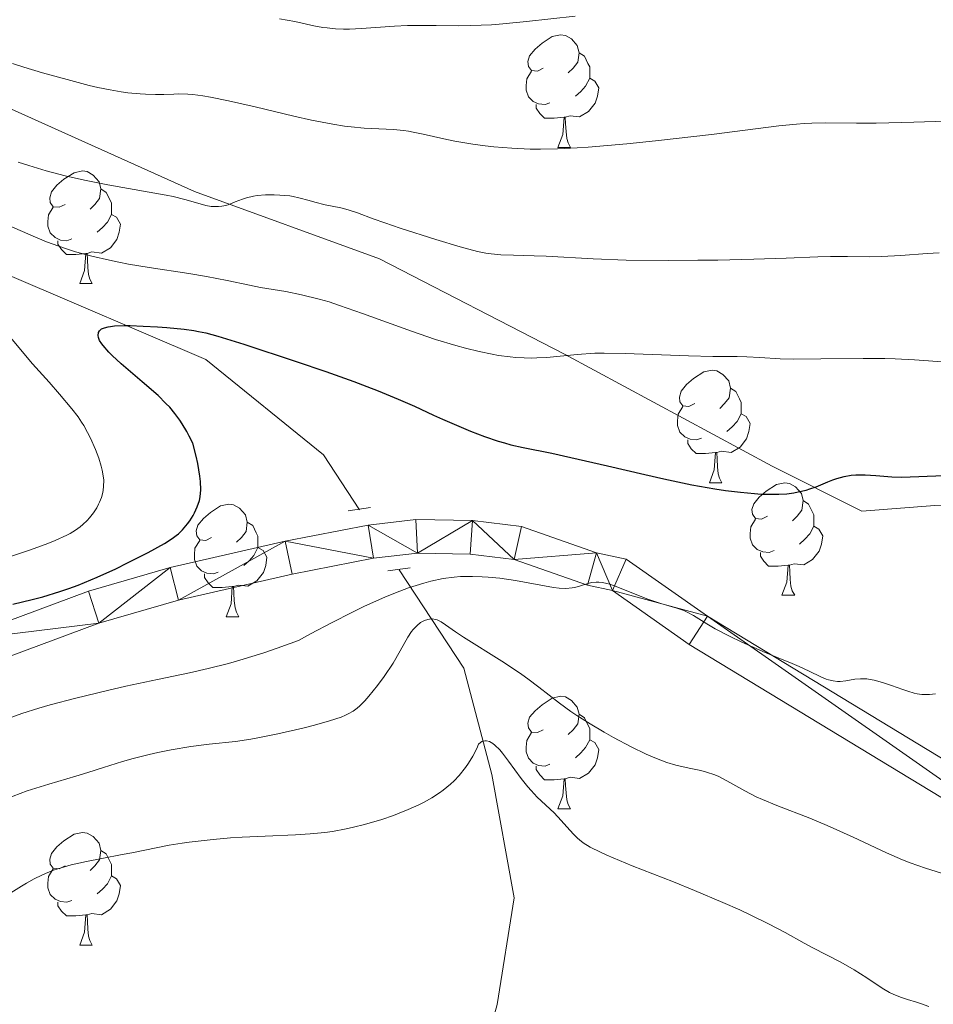
# Model space of a CAD drawing. Units: metres. Extents: x 653582 to 658104, y 4762148 to 4765219.
# Drawn here: x 655734 to 655815, y 4762919 to 4763007 of the extents above; entities that cross this region are included whole.
import ezdxf

# ---------------------------------------------------------------- set-up
doc = ezdxf.new("R2010")
doc.units = ezdxf.units.M
doc.header["$MEASUREMENT"] = 0
doc.linetypes.add('DGN Style 2', pattern=[54.4435, 32.6661, -21.7774])
doc.linetypes.add('DGN Style 3', pattern=[76.2209, 54.44350000000001, -21.7774])
for name, color, linetype, lineweight in [('Carátula', 7, 'Continuous', 0), ('Elementos auxiliares', 7, 'Continuous', 0), ('Entidades rústicas y varios', 7, 'Continuous', 0), ('Hidrografía', 7, 'Continuous', 0), ('Relieve y altimetría', 7, 'Continuous', 0), ('Viales y ferrocarril', 7, 'Continuous', 0)]:
    doc.layers.add(name, color=color, linetype=linetype, lineweight=lineweight)

msp = doc.modelspace()

# ---------------------------------------------------------------- linework, layer by layer
at = {"layer": 'Carátula', "color": 7, "linetype": 'Continuous', "lineweight": 0}
msp.add_3dface([(653649.8500000015, 4762148.310000001), (658103.6900000013, 4762250.029999999), (658035.879999999, 4765219.26), (653582.0399999991, 4765117.550000001)], dxfattribs=at)
at = {"layer": 'Elementos auxiliares', "color": 250, "linetype": 'Continuous', "lineweight": 0}
msp.add_3dface([(654474.9699999988, 4764875.67), (657869.879999999, 4764953.24), (657923.3200000003, 4762639.68), (654527.2300000004, 4762562.119999999)], dxfattribs=at)
at = {"layer": 'Entidades rústicas y varios', "color": 92, "linetype": 'Continuous', "lineweight": 0, "flags": 128}
for points in [[(655780.6000000015, 4763002.74), (655780.0700000003, 4763002.48), (655779.5399999991, 4763002.529999999), (655779.2800000012, 4763002.9), (655779.2199999988, 4763003.33), (655779.379999999, 4763003.85), (655779.8599999994, 4763004.439999999), (655780.5, 4763004.970000001), (655781.3999999985, 4763005.560000001), (655782.1400000006, 4763005.720000001), (655782.5700000003, 4763005.66), (655783.1000000015, 4763005.35), (655783.629999999, 4763004.76), (655783.7899999991, 4763004.119999999), (655783.6799999997, 4763003.27), (655783.25, 4763002.74), (655782.8299999982, 4763002.32)], [(655783.7899999991, 4763004.119999999), (655784.2600000016, 4763003.810000001), (655784.5799999982, 4763003.17), (655784.7399999984, 4763002.85), (655784.7399999984, 4763002.27), (655784.7399999984, 4763001.84), (655784.370000001, 4763001.15), (655783.9499999993, 4763000.67), (655783.4699999988, 4763000.25)], [(655781.1900000013, 4762999.66), (655780.7600000016, 4762999.5), (655780.1799999997, 4762999.560000001), (655779.6999999993, 4762999.77), (655779.2800000012, 4763000.199999999), (655779.0599999987, 4763000.779999999), (655779.0599999987, 4763001.199999999), (655779.120000001, 4763001.790000001), (655779.5399999991, 4763002.48)], [(655784.7399999984, 4763001.84), (655785.1900000013, 4763001.59), (655785.5399999991, 4763000.98), (655785.4299999997, 4763000.25), (655785.2199999988, 4762999.609999999), (655784.629999999, 4762998.869999999), (655783.8399999999, 4762998.390000001), (655782.9899999984, 4762998.5), (655782.5599999987, 4762998.369999999)], [(655782.4499999993, 4762998.369999999), (655781.5599999987, 4762998.279999999), (655780.7100000009, 4762998.279999999), (655780.2899999991, 4762998.710000001), (655779.9699999988, 4762999.189999999), (655779.9699999988, 4762999.5)], [(655781.8999999985, 4762995.68), (655782.3399999999, 4762996.84), (655782.4499999993, 4762998.369999999), (655782.5599999987, 4762998.369999999), (655782.5899999999, 4762997.779999999), (655782.629999999, 4762997.1), (655782.6999999993, 4762996.48), (655782.8099999987, 4762996.08), (655783.0300000012, 4762995.68)], [(655781.8999999985, 4762995.68), (655783.0300000012, 4762995.68)], [(655737.9699999988, 4762990.6), (655737.4400000013, 4762990.34), (655736.9100000001, 4762990.390000001), (655736.6400000006, 4762990.76), (655736.5899999999, 4762991.189999999), (655736.75, 4762991.710000001), (655737.2300000004, 4762992.300000001), (655737.8599999994, 4762992.83), (655738.7600000016, 4762993.42), (655739.5100000016, 4762993.58), (655739.9299999997, 4762993.52), (655740.4600000009, 4762993.210000001), (655740.9899999984, 4762992.619999999), (655741.1499999985, 4762991.98), (655741.0399999991, 4762991.130000001), (655740.620000001, 4762990.6), (655740.1999999993, 4762990.18)], [(655741.1499999985, 4762991.98), (655741.629999999, 4762991.67), (655741.9400000013, 4762991.029999999), (655742.1000000015, 4762990.710000001), (655742.1000000015, 4762990.130000001), (655742.1000000015, 4762989.699999999), (655741.7300000004, 4762989.01), (655741.3099999987, 4762988.529999999), (655740.8299999982, 4762988.109999999)], [(655738.5500000007, 4762987.52), (655738.129999999, 4762987.359999999), (655737.5399999991, 4762987.42), (655737.0700000003, 4762987.630000001), (655736.6400000006, 4762988.060000001), (655736.4299999997, 4762988.640000001), (655736.4299999997, 4762989.060000001), (655736.4800000004, 4762989.65), (655736.9100000001, 4762990.34)], [(655742.1000000015, 4762989.699999999), (655742.5599999987, 4762989.449999999), (655742.8999999985, 4762988.84), (655742.7899999991, 4762988.109999999), (655742.5799999982, 4762987.470000001), (655742, 4762986.73), (655741.1999999993, 4762986.25), (655740.3500000015, 4762986.359999999), (655739.9200000018, 4762986.23)], [(655739.8099999987, 4762986.23), (655738.9200000018, 4762986.140000001), (655738.0799999982, 4762986.140000001), (655737.6499999985, 4762986.57), (655737.3299999982, 4762987.050000001), (655737.3299999982, 4762987.359999999)], [(655739.2699999996, 4762983.540000001), (655739.6999999993, 4762984.699999999), (655739.8099999987, 4762986.23), (655739.9200000018, 4762986.23), (655739.9600000009, 4762985.640000001), (655739.9899999984, 4762984.960000001), (655740.0599999987, 4762984.34), (655740.1799999997, 4762983.939999999), (655740.3900000006, 4762983.540000001)], [(655739.2699999996, 4762983.540000001), (655740.3900000006, 4762983.540000001)], [(655794.1099999994, 4762972.83), (655793.5799999982, 4762972.57), (655793.0500000007, 4762972.619999999), (655792.7800000012, 4762972.99), (655792.7300000004, 4762973.42), (655792.8900000006, 4762973.939999999), (655793.370000001, 4762974.529999999), (655794, 4762975.060000001), (655794.8999999985, 4762975.65), (655795.6499999985, 4762975.810000001), (655796.0700000003, 4762975.75), (655796.6000000015, 4762975.439999999), (655797.129999999, 4762974.85), (655797.2899999991, 4762974.210000001), (655797.1799999997, 4762973.359999999), (655796.7600000016, 4762972.83), (655796.3399999999, 4762972.41)], [(655797.2899999991, 4762974.210000001), (655797.7699999996, 4762973.9), (655798.0799999982, 4762973.26), (655798.2399999984, 4762972.939999999), (655798.2399999984, 4762972.359999999), (655798.2399999984, 4762971.93), (655797.870000001, 4762971.24), (655797.4499999993, 4762970.76), (655796.9699999988, 4762970.34)], [(655794.6900000013, 4762969.75), (655794.2699999996, 4762969.59), (655793.6799999997, 4762969.65), (655793.2100000009, 4762969.859999999), (655792.7800000012, 4762970.290000001), (655792.5700000003, 4762970.869999999), (655792.5700000003, 4762971.290000001), (655792.620000001, 4762971.880000001), (655793.0500000007, 4762972.57)], [(655798.2399999984, 4762971.93), (655798.6999999993, 4762971.68), (655799.0399999991, 4762971.07), (655798.9299999997, 4762970.34), (655798.7199999988, 4762969.699999999), (655798.1400000006, 4762968.960000001), (655797.3399999999, 4762968.48), (655796.4899999984, 4762968.59), (655796.0599999987, 4762968.460000001)], [(655795.9499999993, 4762968.460000001), (655795.0599999987, 4762968.369999999), (655794.2199999988, 4762968.369999999), (655793.7899999991, 4762968.800000001), (655793.4699999988, 4762969.279999999), (655793.4699999988, 4762969.59)], [(655795.4100000001, 4762965.77), (655795.8399999999, 4762966.93), (655795.9499999993, 4762968.460000001), (655796.0599999987, 4762968.460000001), (655796.1000000015, 4762967.869999999), (655796.129999999, 4762967.189999999), (655796.1999999993, 4762966.57), (655796.3200000003, 4762966.17), (655796.5300000012, 4762965.77)], [(655795.4100000001, 4762965.77), (655796.5300000012, 4762965.77)], [(655800.5799999982, 4762962.800000001), (655800.0500000007, 4762962.529999999), (655799.5199999996, 4762962.59), (655799.2600000016, 4762962.960000001), (655799.1999999993, 4762963.380000001), (655799.3599999994, 4762963.9), (655799.8399999999, 4762964.5), (655800.4800000004, 4762965.029999999), (655801.379999999, 4762965.609999999), (655802.120000001, 4762965.77), (655802.5500000007, 4762965.720000001), (655803.0799999982, 4762965.4), (655803.6099999994, 4762964.82), (655803.7699999996, 4762964.18), (655803.6600000001, 4762963.33), (655803.2300000004, 4762962.800000001), (655802.8099999987, 4762962.369999999)], [(655751.0300000012, 4762960.890000001), (655750.5, 4762960.630000001), (655749.9699999988, 4762960.68), (655749.6999999993, 4762961.050000001), (655749.6499999985, 4762961.48), (655749.8099999987, 4762962), (655750.2899999991, 4762962.59), (655750.9200000018, 4762963.119999999), (655751.8200000003, 4762963.710000001), (655752.5700000003, 4762963.869999999), (655752.9899999984, 4762963.810000001), (655753.5199999996, 4762963.5), (655754.0500000007, 4762962.91), (655754.2100000009, 4762962.27), (655754.1000000015, 4762961.42), (655753.6799999997, 4762960.890000001), (655753.2600000016, 4762960.470000001)], [(655803.7699999996, 4762964.18), (655804.2399999984, 4762963.859999999), (655804.5599999987, 4762963.220000001), (655804.7199999988, 4762962.9), (655804.7199999988, 4762962.32), (655804.7199999988, 4762961.9), (655804.3500000015, 4762961.210000001), (655803.9299999997, 4762960.73), (655803.4499999993, 4762960.310000001)], [(655754.2100000009, 4762962.27), (655754.6900000013, 4762961.960000001), (655755, 4762961.32), (655755.1600000001, 4762961), (655755.1600000001, 4762960.42), (655755.1600000001, 4762959.99), (655754.7899999991, 4762959.300000001), (655754.370000001, 4762958.82), (655753.8900000006, 4762958.4)], [(655801.1700000018, 4762959.720000001), (655800.7399999984, 4762959.560000001), (655800.1600000001, 4762959.619999999), (655799.6799999997, 4762959.83), (655799.2600000016, 4762960.25), (655799.0399999991, 4762960.84), (655799.0399999991, 4762961.26), (655799.1000000015, 4762961.84), (655799.5199999996, 4762962.529999999)], [(655804.7199999988, 4762961.9), (655805.1700000018, 4762961.65), (655805.5199999996, 4762961.029999999), (655805.4100000001, 4762960.310000001), (655805.1999999993, 4762959.67), (655804.6099999994, 4762958.93), (655803.8200000003, 4762958.449999999), (655802.9699999988, 4762958.550000001), (655802.5399999991, 4762958.42)], [(655751.6099999994, 4762957.810000001), (655751.1900000013, 4762957.65), (655750.6000000015, 4762957.710000001), (655750.129999999, 4762957.92), (655749.6999999993, 4762958.35), (655749.4899999984, 4762958.93), (655749.4899999984, 4762959.35), (655749.5399999991, 4762959.939999999), (655749.9699999988, 4762960.630000001)], [(655755.1600000001, 4762959.99), (655755.620000001, 4762959.74), (655755.9600000009, 4762959.130000001), (655755.8500000015, 4762958.4), (655755.6400000006, 4762957.76), (655755.0599999987, 4762957.02), (655754.2600000016, 4762956.540000001), (655753.4100000001, 4762956.65), (655752.9800000004, 4762956.52)], [(655802.4299999997, 4762958.42), (655801.5399999991, 4762958.34), (655800.6900000013, 4762958.34), (655800.2699999996, 4762958.77), (655799.9499999993, 4762959.24), (655799.9499999993, 4762959.560000001)], [(655801.879999999, 4762955.74), (655802.3200000003, 4762956.9), (655802.4299999997, 4762958.42), (655802.5399999991, 4762958.42), (655802.5700000003, 4762957.84), (655802.6099999994, 4762957.15), (655802.6799999997, 4762956.540000001), (655802.7899999991, 4762956.140000001), (655803.0100000016, 4762955.74)], [(655752.870000001, 4762956.52), (655751.9800000004, 4762956.43), (655751.1400000006, 4762956.43), (655750.7100000009, 4762956.859999999), (655750.3900000006, 4762957.34), (655750.3900000006, 4762957.65)], [(655752.3299999982, 4762953.83), (655752.7600000016, 4762954.99), (655752.870000001, 4762956.52), (655752.9800000004, 4762956.52), (655753.0199999996, 4762955.93), (655753.0500000007, 4762955.25), (655753.120000001, 4762954.630000001), (655753.2399999984, 4762954.23), (655753.4499999993, 4762953.83)], [(655801.879999999, 4762955.74), (655803.0100000016, 4762955.74)], [(655752.3299999982, 4762953.83), (655753.4499999993, 4762953.83)], [(655780.6000000015, 4762943.75), (655780.0700000003, 4762943.49), (655779.5399999991, 4762943.540000001), (655779.2800000012, 4762943.91), (655779.2199999988, 4762944.34), (655779.379999999, 4762944.859999999), (655779.8599999994, 4762945.449999999), (655780.5, 4762945.98), (655781.3999999985, 4762946.57), (655782.1400000006, 4762946.73), (655782.5700000003, 4762946.67), (655783.1000000015, 4762946.359999999), (655783.629999999, 4762945.77), (655783.7899999991, 4762945.130000001), (655783.6799999997, 4762944.279999999), (655783.25, 4762943.75), (655782.8299999982, 4762943.33)], [(655783.7899999991, 4762945.130000001), (655784.2600000016, 4762944.82), (655784.5799999982, 4762944.18), (655784.7399999984, 4762943.859999999), (655784.7399999984, 4762943.279999999), (655784.7399999984, 4762942.85), (655784.370000001, 4762942.16), (655783.9499999993, 4762941.68), (655783.4699999988, 4762941.26)], [(655781.1900000013, 4762940.67), (655780.7600000016, 4762940.51), (655780.1799999997, 4762940.57), (655779.6999999993, 4762940.779999999), (655779.2800000012, 4762941.210000001), (655779.0599999987, 4762941.790000001), (655779.0599999987, 4762942.210000001), (655779.120000001, 4762942.800000001), (655779.5399999991, 4762943.49)], [(655784.7399999984, 4762942.85), (655785.1900000013, 4762942.6), (655785.5399999991, 4762941.99), (655785.4299999997, 4762941.26), (655785.2199999988, 4762940.619999999), (655784.629999999, 4762939.880000001), (655783.8399999999, 4762939.4), (655782.9899999984, 4762939.51), (655782.5599999987, 4762939.380000001)], [(655782.4499999993, 4762939.380000001), (655781.5599999987, 4762939.290000001), (655780.7100000009, 4762939.290000001), (655780.2899999991, 4762939.720000001), (655779.9699999988, 4762940.199999999), (655779.9699999988, 4762940.51)], [(655781.8999999985, 4762936.689999999), (655782.3399999999, 4762937.85), (655782.4499999993, 4762939.380000001), (655782.5599999987, 4762939.380000001), (655782.5899999999, 4762938.790000001), (655782.629999999, 4762938.109999999), (655782.6999999993, 4762937.49), (655782.8099999987, 4762937.09), (655783.0300000012, 4762936.689999999)], [(655781.8999999985, 4762936.689999999), (655783.0300000012, 4762936.689999999)], [(655737.9699999988, 4762931.609999999), (655737.4400000013, 4762931.35), (655736.9100000001, 4762931.4), (655736.6400000006, 4762931.77), (655736.5899999999, 4762932.199999999), (655736.75, 4762932.720000001), (655737.2300000004, 4762933.310000001), (655737.8599999994, 4762933.84), (655738.7600000016, 4762934.43), (655739.5100000016, 4762934.59), (655739.9299999997, 4762934.529999999), (655740.4600000009, 4762934.220000001), (655740.9899999984, 4762933.630000001), (655741.1499999985, 4762932.99), (655741.0399999991, 4762932.140000001), (655740.620000001, 4762931.609999999), (655740.1999999993, 4762931.189999999)], [(655741.1499999985, 4762932.99), (655741.629999999, 4762932.68), (655741.9400000013, 4762932.040000001), (655742.1000000015, 4762931.720000001), (655742.1000000015, 4762931.140000001), (655742.1000000015, 4762930.710000001), (655741.7300000004, 4762930.02), (655741.3099999987, 4762929.540000001), (655740.8299999982, 4762929.119999999)], [(655738.5500000007, 4762928.529999999), (655738.129999999, 4762928.369999999), (655737.5399999991, 4762928.43), (655737.0700000003, 4762928.640000001), (655736.6400000006, 4762929.07), (655736.4299999997, 4762929.65), (655736.4299999997, 4762930.07), (655736.4800000004, 4762930.66), (655736.9100000001, 4762931.35)], [(655742.1000000015, 4762930.710000001), (655742.5599999987, 4762930.460000001), (655742.8999999985, 4762929.85), (655742.7899999991, 4762929.119999999), (655742.5799999982, 4762928.48), (655742, 4762927.74), (655741.1999999993, 4762927.26), (655740.3500000015, 4762927.369999999), (655739.9200000018, 4762927.24)], [(655739.8099999987, 4762927.24), (655738.9200000018, 4762927.15), (655738.0799999982, 4762927.15), (655737.6499999985, 4762927.58), (655737.3299999982, 4762928.060000001), (655737.3299999982, 4762928.369999999)], [(655739.2699999996, 4762924.550000001), (655739.6999999993, 4762925.710000001), (655739.8099999987, 4762927.24), (655739.9200000018, 4762927.24), (655739.9600000009, 4762926.65), (655739.9899999984, 4762925.970000001), (655740.0599999987, 4762925.35), (655740.1799999997, 4762924.949999999), (655740.3900000006, 4762924.550000001)], [(655739.2699999996, 4762924.550000001), (655740.3900000006, 4762924.550000001)]]:
    msp.add_lwpolyline(points, dxfattribs=at)
at = {"layer": 'Hidrografía', "color": 142, "linetype": 'DGN Style 3', "lineweight": 13}
for points in [[(655764.2100000009, 4762963.369999999, 897.28), (655761, 4762968.25, 899.04), (655750.5, 4762976.75, 900), (655733, 4762984.25, 905), (655721, 4762993.75, 910), (655712.4299999997, 4763006.710000001, 913.23), (655703.4400000013, 4763019.25, 917.64), (655689.5100000016, 4763032.300000001, 925), (655679, 4763048.75, 930.74), (655659.5, 4763069.25, 940), (655639.5, 4763088.25, 947.41), (655622, 4763109.25, 955), (655605.4899999984, 4763126.060000001, 961.41), (655588, 4763137.75, 969.03), (655577.5, 4763146.75, 972.1700000000001), (655568.5, 4763155.25, 975.72), (655564, 4763169.75, 982.14), (655560.5, 4763190.25, 991.2)], [(655773.2899999991, 4762908.25, 880), (655776.5, 4762919.25, 880.95), (655778, 4762928.75, 883.26), (655776, 4762939.75, 885), (655773.5, 4762949.25, 888.61), (655767.7399999984, 4762958, 895.5600000000001)]]:
    msp.add_polyline3d(points, dxfattribs=at)
at = {"layer": 'Relieve y altimetría', "color": 36, "linetype": 'Continuous', "lineweight": 0, "flags": 128}
for points, elevation in [([(655757.0700000003, 4763007.15), (655758.4400000013, 4763006.890000001), (655760.1499999985, 4763006.529999999), (655760.9400000013, 4763006.380000001), (655761.3200000003, 4763006.33), (655762.0599999987, 4763006.26), (655762.8000000007, 4763006.23), (655763.3099999987, 4763006.23), (655764.3900000006, 4763006.279999999), (655767.3399999999, 4763006.5), (655768.4899999984, 4763006.550000001), (655769.1000000015, 4763006.560000001), (655771.0500000007, 4763006.540000001), (655773.0300000012, 4763006.52), (655774.1400000006, 4763006.540000001), (655775.9800000004, 4763006.619999999), (655776.9800000004, 4763006.689999999), (655779.1099999994, 4763006.890000001), (655783.4299999997, 4763007.380000001)], 920), ([(655733.2600000016, 4763003.16), (655734.3000000007, 4763002.83), (655735.9400000013, 4763002.34), (655738.4699999988, 4763001.630000001), (655740.1099999994, 4763001.210000001), (655740.8900000006, 4763001.029999999), (655741.9800000004, 4763000.810000001), (655742.9699999988, 4763000.640000001), (655743.5700000003, 4763000.550000001), (655744.6499999985, 4763000.439999999), (655745.1400000006, 4763000.41), (655746.0100000016, 4763000.380000001), (655746.7699999996, 4763000.390000001), (655747.6600000001, 4763000.43), (655748.0599999987, 4763000.439999999), (655748.9200000018, 4763000.42), (655749.3500000015, 4763000.390000001), (655750.25, 4763000.279999999), (655750.9200000018, 4763000.17), (655752.5399999991, 4762999.83), (655754.8999999985, 4762999.290000001), (655758.3599999994, 4762998.470000001), (655759.9400000013, 4762998.119999999), (655761.8399999999, 4762997.74), (655762.870000001, 4762997.58), (655763.4800000004, 4762997.5), (655764.6400000006, 4762997.4), (655767.25, 4762997.26), (655768.129999999, 4762997.18), (655768.5700000003, 4762997.119999999), (655769.0100000016, 4762997.050000001), (655769.8999999985, 4762996.869999999), (655771.7399999984, 4762996.439999999), (655772.7199999988, 4762996.23), (655774.3099999987, 4762995.960000001), (655775.4299999997, 4762995.810000001), (655776.1900000013, 4762995.73), (655777.7800000012, 4762995.6), (655779.4400000013, 4762995.529999999)], 915), ([(655779.4400000013, 4762995.529999999), (655780.3399999999, 4762995.52), (655781.8500000015, 4762995.550000001), (655783.6099999994, 4762995.630000001), (655784.6099999994, 4762995.699999999), (655788.0599999987, 4762996), (655790.6000000015, 4762996.26), (655795.6000000015, 4762996.84), (655801.5899999999, 4762997.6), (655803.1600000001, 4762997.76), (655803.8599999994, 4762997.82), (655804.5300000012, 4762997.85), (655805.7899999991, 4762997.869999999), (655808.5300000012, 4762997.83), (655810.2899999991, 4762997.83), (655813.620000001, 4762997.92), (655818.3500000015, 4762998.07)], 915), ([(655733.7800000012, 4762994.369999999), (655734.7300000004, 4762994.060000001), (655736.2699999996, 4762993.59), (655737.9800000004, 4762993.140000001), (655738.8900000006, 4762992.93), (655739.8299999982, 4762992.720000001), (655741.7699999996, 4762992.35)], 910), ([(655741.7699999996, 4762992.35), (655745.4499999993, 4762991.699999999), (655746.9699999988, 4762991.42), (655747.6000000015, 4762991.290000001), (655748.629999999, 4762991.040000001), (655750.0100000016, 4762990.640000001), (655750.5199999996, 4762990.5), (655750.9800000004, 4762990.42), (655751.2100000009, 4762990.4), (655751.6499999985, 4762990.4), (655751.9299999997, 4762990.43), (655752.120000001, 4762990.460000001), (655752.5, 4762990.560000001), (655753.1400000006, 4762990.810000001), (655753.7800000012, 4762991.060000001), (655754.1400000006, 4762991.18), (655754.75, 4762991.32), (655755.1000000015, 4762991.380000001), (655755.8399999999, 4762991.439999999), (655756.6099999994, 4762991.449999999), (655757.1099999994, 4762991.43), (655758.0100000016, 4762991.35), (655758.3000000007, 4762991.300000001), (655758.8000000007, 4762991.189999999), (655759.7100000009, 4762990.93), (655760.2199999988, 4762990.779999999), (655761.1600000001, 4762990.57), (655762.5500000007, 4762990.279999999), (655763.1900000013, 4762990.119999999), (655764.0399999991, 4762989.84), (655765.4400000013, 4762989.32), (655766.4800000004, 4762988.949999999), (655767.8399999999, 4762988.49), (655771.0199999996, 4762987.470000001), (655773.1999999993, 4762986.82), (655774.7399999984, 4762986.4), (655775.4899999984, 4762986.24), (655775.9400000013, 4762986.18), (655776.8000000007, 4762986.1), (655777.9299999997, 4762986.07), (655779.7800000012, 4762986.02), (655780.8599999994, 4762985.970000001), (655785.0300000012, 4762985.73), (655788, 4762985.630000001), (655791.7199999988, 4762985.59), (655794.3900000006, 4762985.609999999), (655796.1499999985, 4762985.630000001), (655799.379999999, 4762985.699999999), (655802.2600000016, 4762985.800000001), (655805.0700000003, 4762985.93), (655806.1900000013, 4762985.960000001), (655807.7199999988, 4762985.939999999), (655809.6900000013, 4762985.91), (655810.7399999984, 4762985.939999999), (655812.4699999988, 4762986.050000001), (655814.8200000003, 4762986.23), (655815.8900000006, 4762986.279999999)], 910), ([(655733.0100000016, 4762988.68), (655735.129999999, 4762987.75), (655736.3099999987, 4762987.27), (655737.4200000018, 4762986.859999999), (655737.9899999984, 4762986.66), (655738.8999999985, 4762986.380000001), (655740.3500000015, 4762985.98), (655741.9200000018, 4762985.609999999), (655742.7600000016, 4762985.439999999), (655743.629999999, 4762985.27), (655745.4499999993, 4762984.970000001), (655749.0100000016, 4762984.42), (655750.5599999987, 4762984.17), (655752.4200000018, 4762983.810000001), (655754.4100000001, 4762983.380000001), (655755.379999999, 4762983.189999999)], 905), ([(655755.379999999, 4762983.189999999), (655757.6499999985, 4762982.82), (655759.0300000012, 4762982.540000001), (655760.620000001, 4762982.15), (655761.5, 4762981.9), (655762.4400000013, 4762981.59), (655764.4899999984, 4762980.880000001), (655768.8599999994, 4762979.290000001), (655771, 4762978.550000001), (655772.8000000007, 4762978), (655773.6499999985, 4762977.77), (655774.870000001, 4762977.470000001), (655776.0300000012, 4762977.23), (655776.5899999999, 4762977.130000001), (655777.6499999985, 4762976.99), (655778.1499999985, 4762976.939999999), (655778.879999999, 4762976.9), (655779.5799999982, 4762976.890000001), (655780.0300000012, 4762976.9), (655780.8999999985, 4762976.949999999), (655783.6099999994, 4762977.220000001), (655785.1799999997, 4762977.32), (655786.0399999991, 4762977.33), (655787.9100000001, 4762977.310000001), (655793.5300000012, 4762977.08), (655795.7100000009, 4762977.029999999), (655797.879999999, 4762977.029999999), (655798.75, 4762977.01), (655799.9100000001, 4762976.939999999), (655801.7100000009, 4762976.82), (655802.9299999997, 4762976.790000001), (655805.3299999982, 4762976.810000001), (655809.129999999, 4762976.859999999), (655811.0500000007, 4762976.84), (655811.9699999988, 4762976.810000001), (655813.6900000013, 4762976.73), (655816.5899999999, 4762976.52)], 905), ([(655731.2899999991, 4762958.59), (655734.879999999, 4762959.800000001), (655736.4200000018, 4762960.359999999), (655737.0700000003, 4762960.619999999), (655738.120000001, 4762961.109999999), (655738.4100000001, 4762961.26), (655738.8999999985, 4762961.560000001), (655739.3099999987, 4762961.85), (655739.5399999991, 4762962.040000001), (655739.9400000013, 4762962.42), (655740.129999999, 4762962.640000001), (655740.4899999984, 4762963.08), (655740.7800000012, 4762963.540000001), (655740.9499999993, 4762963.85), (655741.0399999991, 4762964.050000001), (655741.1999999993, 4762964.470000001), (655741.3200000003, 4762964.9), (655741.3599999994, 4762965.109999999), (655741.3999999985, 4762965.449999999), (655741.4100000001, 4762965.99), (655741.3399999999, 4762966.58), (655741.2800000012, 4762966.9), (655741.1900000013, 4762967.25), (655740.9699999988, 4762967.98), (655740.6799999997, 4762968.74), (655740.2199999988, 4762969.76), (655739.9699999988, 4762970.25), (655739.620000001, 4762970.869999999), (655739.4299999997, 4762971.18), (655739.120000001, 4762971.640000001), (655738.5700000003, 4762972.380000001), (655737.4699999988, 4762973.68), (655736.5300000012, 4762974.75), (655735.0700000003, 4762976.390000001), (655734.2899999991, 4762977.290000001), (655733.120000001, 4762978.710000001)], 905), ([(655756.870000001, 4762951.02), (655758.7800000012, 4762951.710000001), (655759.8299999982, 4762952.290000001), (655761.7800000012, 4762953.32), (655763.5399999991, 4762954.210000001), (655764.6099999994, 4762954.73), (655766.5399999991, 4762955.59), (655767.8099999987, 4762956.1), (655768.5799999982, 4762956.390000001), (655769.9499999993, 4762956.83), (655770.5700000003, 4762956.99), (655771.6700000018, 4762957.23), (655772.6400000006, 4762957.359999999), (655773.2300000004, 4762957.41), (655774.3000000007, 4762957.42), (655775.1499999985, 4762957.390000001), (655775.6900000013, 4762957.359999999), (655776.7199999988, 4762957.26), (655778.1099999994, 4762957.060000001), (655780.379999999, 4762956.640000001), (655781.5199999996, 4762956.439999999), (655782, 4762956.380000001), (655782.620000001, 4762956.35), (655783.1700000018, 4762956.390000001), (655783.4200000018, 4762956.439999999), (655783.9100000001, 4762956.58), (655784.5700000003, 4762956.800000001), (655784.9299999997, 4762956.880000001), (655785.3200000003, 4762956.92), (655785.5399999991, 4762956.91), (655785.879999999, 4762956.880000001), (655786.2600000016, 4762956.800000001), (655786.5300000012, 4762956.720000001), (655787.1000000015, 4762956.529999999), (655789.8399999999, 4762955.43), (655790.2699999996, 4762955.27), (655791.0799999982, 4762955.02), (655792.5100000016, 4762954.6), (655793.129999999, 4762954.369999999), (655793.4200000018, 4762954.24), (655793.9899999984, 4762953.939999999), (655795.1900000013, 4762953.189999999), (655795.9299999997, 4762952.76), (655797.2600000016, 4762952.060000001), (655798.25, 4762951.58), (655800.1700000018, 4762950.720000001), (655801.3999999985, 4762950.210000001), (655802.7899999991, 4762949.66), (655803.4100000001, 4762949.390000001), (655804.2899999991, 4762948.970000001), (655805.3500000015, 4762948.460000001), (655805.8200000003, 4762948.26), (655806.0399999991, 4762948.189999999), (655806.4499999993, 4762948.1), (655806.8200000003, 4762948.060000001), (655807.0700000003, 4762948.060000001), (655807.5599999987, 4762948.109999999), (655808.379999999, 4762948.26), (655808.870000001, 4762948.300000001), (655809.4299999997, 4762948.279999999), (655809.75, 4762948.24), (655810.0899999999, 4762948.17), (655810.8399999999, 4762947.960000001), (655811.629999999, 4762947.710000001), (655812.6400000006, 4762947.35), (655813.1099999994, 4762947.189999999), (655813.6600000001, 4762947.02), (655813.9299999997, 4762946.960000001), (655814.3399999999, 4762946.890000001), (655814.7800000012, 4762946.880000001), (655815.0199999996, 4762946.890000001), (655815.5700000003, 4762946.939999999)], 895), ([(655732.7199999988, 4762937.6), (655733.9499999993, 4762938.07), (655734.5799999982, 4762938.300000001), (655736.5, 4762938.91), (655738.9299999997, 4762939.619999999), (655740, 4762939.93), (655741.379999999, 4762940.369999999), (655743.0899999999, 4762940.92), (655744.0199999996, 4762941.189999999), (655745.4499999993, 4762941.550000001), (655746.2300000004, 4762941.720000001), (655747.4200000018, 4762941.960000001), (655749.1700000018, 4762942.26), (655750.8200000003, 4762942.449999999), (655753.1499999985, 4762942.710000001), (655754.5199999996, 4762942.92), (655755.2899999991, 4762943.050000001), (655756.9299999997, 4762943.380000001), (655759.1499999985, 4762943.880000001), (655760.1900000013, 4762944.15), (655761.5399999991, 4762944.529999999), (655762.5700000003, 4762944.880000001), (655762.9699999988, 4762945.050000001), (655763.2100000009, 4762945.16), (655763.6400000006, 4762945.41), (655764, 4762945.68), (655764.2300000004, 4762945.880000001), (655764.6799999997, 4762946.34), (655765.0399999991, 4762946.75), (655765.8200000003, 4762947.710000001), (655766.3999999985, 4762948.49), (655767.1999999993, 4762949.68), (655767.8500000015, 4762950.779999999), (655768.5300000012, 4762952.01), (655768.8500000015, 4762952.5), (655769.0100000016, 4762952.699999999), (655769.3399999999, 4762953.050000001), (655769.6600000001, 4762953.310000001), (655769.879999999, 4762953.43), (655770.0199999996, 4762953.5), (655770.2899999991, 4762953.59), (655770.4400000013, 4762953.619999999), (655770.7199999988, 4762953.630000001), (655770.9800000004, 4762953.59), (655771.1499999985, 4762953.540000001), (655771.4800000004, 4762953.380000001), (655771.870000001, 4762953.109999999), (655772.7600000016, 4762952.49), (655773.4899999984, 4762952.01), (655776.8900000006, 4762949.880000001), (655778.120000001, 4762949.07), (655778.6900000013, 4762948.68), (655779.2199999988, 4762948.290000001), (655780.1999999993, 4762947.550000001), (655782.0300000012, 4762946.119999999), (655783.0399999991, 4762945.390000001), (655783.5899999999, 4762945.02), (655784.7800000012, 4762944.27), (655786.0300000012, 4762943.540000001), (655786.8599999994, 4762943.07), (655788.4200000018, 4762942.24), (655789.7699999996, 4762941.57), (655790.379999999, 4762941.300000001), (655791.2199999988, 4762940.970000001), (655791.620000001, 4762940.83), (655792.4200000018, 4762940.59), (655793.6000000015, 4762940.33), (655794.6400000006, 4762940.109999999)], 890), ([(655732.75, 4762944.699999999), (655734.120000001, 4762945.199999999), (655735.6099999994, 4762945.67), (655736.629999999, 4762945.960000001), (655738.9200000018, 4762946.560000001), (655741.7399999984, 4762947.25), (655743.3900000006, 4762947.630000001), (655746.1900000013, 4762948.23), (655749.0599999987, 4762948.82), (655750.7100000009, 4762949.199999999), (655752.5300000012, 4762949.67), (655753.5300000012, 4762949.949999999), (655755.6900000013, 4762950.619999999), (655756.870000001, 4762951.02)], 895), ([(655733.120000001, 4762929.199999999), (655734.0700000003, 4762929.810000001), (655734.5199999996, 4762930.08), (655735.1999999993, 4762930.449999999), (655735.879999999, 4762930.779999999), (655736.2199999988, 4762930.939999999), (655736.9400000013, 4762931.220000001), (655737.3099999987, 4762931.35), (655737.8999999985, 4762931.529999999), (655738.5199999996, 4762931.699999999), (655739.8599999994, 4762932.01), (655741.2399999984, 4762932.279999999), (655743.0500000007, 4762932.619999999), (655743.8999999985, 4762932.779999999), (655747.2300000004, 4762933.449999999), (655748.3900000006, 4762933.65), (655749.0300000012, 4762933.74), (655751.1700000018, 4762933.970000001), (655752.7199999988, 4762934.1), (655753.7600000016, 4762934.17), (655755.7899999991, 4762934.27), (655758.5199999996, 4762934.380000001), (655759.8099999987, 4762934.460000001), (655761.120000001, 4762934.59), (655761.7899999991, 4762934.68), (655763.0300000012, 4762934.91), (655763.6799999997, 4762935.050000001), (655764.6700000018, 4762935.290000001), (655766.1900000013, 4762935.75), (655767.2300000004, 4762936.109999999), (655767.7600000016, 4762936.310000001), (655768.5500000007, 4762936.640000001), (655769.5, 4762937.060000001), (655769.9699999988, 4762937.300000001), (655770.6600000001, 4762937.689999999), (655771.3399999999, 4762938.119999999), (655771.6799999997, 4762938.369999999), (655772.3200000003, 4762938.9), (655772.6400000006, 4762939.189999999), (655773.0899999999, 4762939.67), (655773.6600000001, 4762940.380000001), (655773.9299999997, 4762940.77), (655774.3099999987, 4762941.4), (655774.6600000001, 4762942.09), (655774.8200000003, 4762942.460000001), (655775.0100000016, 4762942.619999999), (655775.129999999, 4762942.689999999), (655775.3900000006, 4762942.76), (655775.5300000012, 4762942.76), (655775.8000000007, 4762942.689999999), (655776.0899999999, 4762942.529999999), (655776.2899999991, 4762942.369999999), (655776.7100000009, 4762941.949999999), (655776.9699999988, 4762941.65), (655777.5, 4762940.949999999), (655778.6400000006, 4762939.390000001), (655779.2199999988, 4762938.65), (655779.5100000016, 4762938.32), (655780.0599999987, 4762937.74), (655781.5599999987, 4762936.34), (655782.1900000013, 4762935.67), (655782.9499999993, 4762934.810000001), (655783.3099999987, 4762934.41), (655783.6400000006, 4762934.08)], 885), ([(655794.6400000006, 4762940.109999999), (655795.1499999985, 4762939.98), (655795.8900000006, 4762939.73), (655796.25, 4762939.57), (655796.9600000009, 4762939.199999999), (655798.5599999987, 4762938.290000001), (655799.5700000003, 4762937.779999999), (655800.1400000006, 4762937.529999999), (655801.4299999997, 4762937), (655804.3500000015, 4762935.859999999), (655805.8999999985, 4762935.220000001), (655808.2199999988, 4762934.16), (655811.1999999993, 4762932.76), (655812.629999999, 4762932.15), (655813.3200000003, 4762931.890000001), (655814.6799999997, 4762931.42), (655817.620000001, 4762930.48)], 890), ([(655783.6400000006, 4762934.08), (655783.8200000003, 4762933.92), (655784.1499999985, 4762933.67), (655784.7899999991, 4762933.279999999), (655785.6900000013, 4762932.82), (655786.2699999996, 4762932.560000001), (655788.5300000012, 4762931.630000001), (655792.2100000009, 4762930.18), (655794.0799999982, 4762929.43), (655796.620000001, 4762928.35), (655798.129999999, 4762927.68), (655799.0500000007, 4762927.25), (655800.6700000018, 4762926.449999999), (655802.1700000018, 4762925.66), (655803.8500000015, 4762924.73), (655804.6400000006, 4762924.300000001), (655807.120000001, 4762923.029999999), (655808.3200000003, 4762922.35), (655809.4299999997, 4762921.630000001), (655810.8099999987, 4762920.699999999), (655811.4699999988, 4762920.32), (655811.8000000007, 4762920.16), (655812.4400000013, 4762919.9), (655813.0700000003, 4762919.689999999), (655813.8599999994, 4762919.449999999), (655814.2399999984, 4762919.34), (655814.9800000004, 4762919.08)], 885)]:
    msp.add_lwpolyline(points, dxfattribs=dict(at, elevation=elevation))
at = {"layer": 'Relieve y altimetría', "color": 36, "linetype": 'Continuous', "lineweight": 30, "elevation": 900, "flags": 128}
for points in [[(655741.8500000015, 4762977.43), (655741.3500000015, 4762978), (655741.2300000004, 4762978.17), (655741.0399999991, 4762978.470000001), (655740.9299999997, 4762978.74), (655740.8999999985, 4762978.9), (655740.9299999997, 4762979.17), (655741.0199999996, 4762979.33), (655741.2100000009, 4762979.49), (655741.4699999988, 4762979.6), (655741.8099999987, 4762979.689999999), (655742.0199999996, 4762979.720000001), (655742.370000001, 4762979.76), (655743.2399999984, 4762979.790000001), (655743.7600000016, 4762979.790000001), (655744.9299999997, 4762979.75), (655746.1900000013, 4762979.68), (655747.0300000012, 4762979.609999999), (655748.5799999982, 4762979.460000001), (655749.4499999993, 4762979.34), (655749.8599999994, 4762979.27), (655750.5, 4762979.130000001), (655751.5899999999, 4762978.85), (655753.8900000006, 4762978.140000001), (655758.5700000003, 4762976.6), (655761.2100000009, 4762975.689999999), (655763.7199999988, 4762974.790000001), (655764.8599999994, 4762974.359999999), (655765.8900000006, 4762973.970000001), (655767.6499999985, 4762973.24), (655769.1099999994, 4762972.6), (655770.8000000007, 4762971.810000001), (655771.6099999994, 4762971.439999999), (655773.2699999996, 4762970.720000001), (655774.120000001, 4762970.369999999), (655775.370000001, 4762969.9), (655776.5700000003, 4762969.49), (655777.1499999985, 4762969.32), (655777.6999999993, 4762969.16), (655778.8000000007, 4762968.91), (655781.3599999994, 4762968.4), (655783.0599999987, 4762968.040000001), (655786.3099999987, 4762967.279999999), (655789.6400000006, 4762966.5), (655791.3399999999, 4762966.119999999), (655793.8299999982, 4762965.6), (655795.879999999, 4762965.24), (655796.8399999999, 4762965.09), (655798.1900000013, 4762964.92), (655799.4400000013, 4762964.810000001), (655800.0199999996, 4762964.77), (655801.1099999994, 4762964.75), (655801.6099999994, 4762964.76), (655802.3000000007, 4762964.800000001), (655802.9400000013, 4762964.880000001), (655803.3200000003, 4762964.949999999), (655804.0300000012, 4762965.119999999), (655804.3500000015, 4762965.220000001), (655804.9400000013, 4762965.42), (655805.9600000009, 4762965.85), (655806.4200000018, 4762966.040000001), (655806.7600000016, 4762966.16), (655807.4200000018, 4762966.33), (655808.0599999987, 4762966.439999999), (655808.4699999988, 4762966.48), (655809.3000000007, 4762966.49), (655810.2399999984, 4762966.42), (655811.6700000018, 4762966.300000001), (655812.5399999991, 4762966.279999999), (655814.0899999999, 4762966.33), (655816.3399999999, 4762966.43)], [(655733.2899999991, 4762954.939999999), (655735.0399999991, 4762955.359999999), (655735.9899999984, 4762955.609999999), (655737.4899999984, 4762956.07), (655738.2899999991, 4762956.34), (655739.120000001, 4762956.65), (655740.8099999987, 4762957.359999999), (655742.4800000004, 4762958.109999999), (655743.5300000012, 4762958.619999999), (655745.3599999994, 4762959.550000001), (655746.8200000003, 4762960.369999999), (655747.5, 4762960.800000001), (655747.8599999994, 4762961.060000001), (655748.0700000003, 4762961.23), (655748.4200000018, 4762961.57), (655748.8900000006, 4762962.1), (655749.0899999999, 4762962.380000001), (655749.379999999, 4762962.85), (655749.5100000016, 4762963.1), (655749.75, 4762963.640000001), (655749.9400000013, 4762964.189999999), (655750.0100000016, 4762964.529999999), (655750.0599999987, 4762965.130000001), (655750.0399999991, 4762965.9), (655749.9899999984, 4762966.369999999), (655749.8000000007, 4762967.48), (655749.6499999985, 4762968.15), (655749.3599999994, 4762969.290000001), (655749.0300000012, 4762969.93), (655748.8200000003, 4762970.33), (655748.3999999985, 4762971.040000001), (655748.1900000013, 4762971.359999999), (655747.75, 4762971.949999999), (655747.2899999991, 4762972.5), (655746.9600000009, 4762972.85), (655746.25, 4762973.550000001), (655744.8500000015, 4762974.779999999), (655742.9600000009, 4762976.390000001), (655742.1700000018, 4762977.109999999), (655741.8500000015, 4762977.43)]]:
    msp.add_lwpolyline(points, dxfattribs=at)
at = {"layer": 'Viales y ferrocarril', "color": 1, "linetype": 'DGN Style 2', "lineweight": 0, "extrusion": (0.1119094825308253, 0.01622687496696967, 0.9935859078350947), "elevation": 151565.7938569951, "flags": 128}
msp.add_lwpolyline([(4619567.029243566, -1323810.28056271), (4619567.029243566, -1323812.314524356)], dxfattribs=at)
at = {"layer": 'Viales y ferrocarril', "color": 1, "linetype": 'DGN Style 2', "lineweight": 0, "extrusion": (0.03914565826737319, 0.005676120448769113, 0.9992173933111178), "elevation": 53600.4921635895, "flags": 128}
msp.add_lwpolyline([(4619561.208268262, -1331382.773321886), (4619561.208268262, -1331384.795820341)], dxfattribs=at)
at = {"layer": 'Viales y ferrocarril', "color": 250, "linetype": 'DGN Style 3', "lineweight": 0}
msp.add_polyline3d([(655933, 4763073.25, 916.77), (655931, 4763051.25, 915.94), (655931, 4763032.25, 914.37), (655932.5, 4763015.75, 912.71), (655935, 4762999.75, 910.74), (655935, 4762985.25, 908.57), (655931.5, 4762969.75, 905.86), (655926, 4762954.25, 902.02), (655918, 4762948.25, 900.02), (655907, 4762946.25, 898.23), (655892.5, 4762947.25, 898.15), (655868.5, 4762956.75, 899.4), (655842.5, 4762962.25, 899.11), (655830, 4762963.25, 899.15), (655815.5, 4762963.75, 899.3000000000001), (655809, 4762963.25, 899.16), (655801, 4762967.25, 901.03), (655782.5, 4762977.25, 905.07), (655766, 4762985.75, 908.07), (655749.5, 4762991.75, 910.49), (655729.5, 4763000.75, 912.87), (655716.5, 4763007.25, 913.23)], dxfattribs=at)
at = {"layer": 'Viales y ferrocarril', "color": 250, "linetype": 'Continuous', "lineweight": 0}
for points in [[(655728.120000001, 4762951.689999999, 898.4200000000001), (655740.0399999991, 4762956.1, 898.5500000000001), (655747.3200000003, 4762958.210000001, 897.98), (655757.5700000003, 4762960.58, 897.0600000000001), (655764.9899999984, 4762962, 896.13), (655769.2399999984, 4762962.5, 895.87), (655774.2899999991, 4762962.4, 895.87), (655778.6700000018, 4762961.880000001, 895.87), (655785.3500000015, 4762959.529999999, 895.28), (655787.9899999984, 4762958.960000001, 895.28), (655795.2399999984, 4762953.880000001, 894.08), (655834.5599999987, 4762930.01, 892.02), (655852.6900000013, 4762919.57, 890.95), (655861.620000001, 4762915.439999999, 890.16), (655871.7100000009, 4762911.710000001, 889.45), (655876.0100000016, 4762910.58, 889.13), (655883.8200000003, 4762909.130000001, 888.4200000000001), (655892.8000000007, 4762908.380000001, 888.4200000000001)], [(655729.1999999993, 4762948.880000001, 898.4200000000001), (655740.9800000004, 4762953.24, 898.5500000000001), (655748.0700000003, 4762955.310000001, 897.98), (655758.1999999993, 4762957.630000001, 897.0600000000001), (655765.4499999993, 4762959.040000001, 896.13), (655769.379999999, 4762959.5, 895.87), (655774.0899999999, 4762959.4, 895.87), (655777.9899999984, 4762958.939999999, 895.87), (655784.5300000012, 4762956.630000001, 895.28), (655786.7699999996, 4762956.16, 895.28), (655793.6000000015, 4762951.359999999, 894.08), (655833.0399999991, 4762927.43, 892.02), (655851.3099999987, 4762916.91, 890.95), (655860.4600000009, 4762912.66, 890.16), (655870.8099999987, 4762908.85, 889.45), (655875.3500000015, 4762907.66, 889.13), (655883.4200000018, 4762906.16, 888.4200000000001), (655892.8599999994, 4762905.359999999, 888.4200000000001)]]:
    msp.add_polyline3d(points, dxfattribs=at)

# ---------------------------------------------------------------- meshes
at = {"layer": 'Viales y ferrocarril', "color": 7, "linetype": 'Continuous', "lineweight": 0}
mesh = msp.add_polyface(dxfattribs=at)
corners = [(655994.8399999961, 4762957.880000001, 885.7600000003035), (655987.7699999958, 4762954.82, 885.7400000001976), (655989.5699999966, 4762952.42, 885.7400000004579), (655993.9100000039, 4762959.040000003, 885.7600000002104), (655995.7899999991, 4762956.700000003, 885.760000000373), (655976.3600000031, 4762945.41, 885.170000000292), (655978.2399999984, 4762943.07, 885.1700000003348), (655969.1699999981, 4762939.77, 885.1400000001429), (655970.8900000006, 4762937.310000001, 885.1400000002043), (655962.9600000009, 4762935.92, 885.1399999999551), (655964.3599999994, 4762933.260000002, 885.1400000002586), (655943.1000000015, 4762923.91, 885.139999999968), (655941.879999999, 4762926.650000002, 885.1400000004722), (655928.2300000042, 4762920.43, 885.5000000000703), (655929.4700000025, 4762917.689999999, 885.4999999999127), (655909.799999997, 4762912.18, 886.4900000001745), (655910.9600000009, 4762909.42, 886.490000000051), (655740.9800000004, 4762953.240000002, 898.5500000001639), (655740.0400000028, 4762956.100000003, 898.5500000002475), (655728.120000001, 4762951.689999999, 898.4200000002534), (655747.3199999966, 4762958.210000001, 897.9800000001206), (655748.0700000003, 4762955.310000001, 897.9799999999309), (655757.5699999966, 4762960.58, 897.0600000004971), (655758.1999999993, 4762957.629999997, 897.0600000002422), (655729.1999999993, 4762948.880000001, 898.4200000001022), (655726.1000000015, 4762947.630000003, 898.6400000003199), (655765.450000003, 4762959.040000001, 896.1300000001345), (655764.9899999984, 4762962, 896.1299999998756), (655769.379999999, 4762959.499999998, 895.8700000000555), (655769.2399999984, 4762962.5, 895.8700000002246), (655774.2899999991, 4762962.4, 895.8700000005141), (655774.0899999999, 4762959.4, 895.8700000001627), (655777.9899999984, 4762958.939999999, 895.8700000003033), (655778.6700000018, 4762961.879999997, 895.8700000001434), (655785.3500000015, 4762959.529999999, 895.2800000002794), (655784.5299999975, 4762956.630000001, 895.2800000003397), (655786.7699999958, 4762956.16, 895.2800000005082), (655787.9900000021, 4762958.960000001, 895.2800000001998), (655795.2399999984, 4762953.880000003, 894.0800000002827), (655793.6000000015, 4762951.360000003, 894.0800000004609), (655833.0399999991, 4762927.43, 892.0200000002433), (655834.5599999987, 4762930.01, 892.0199999998783), (655852.6900000013, 4762919.570000002, 890.9500000006445), (655851.3099999987, 4762916.910000002, 890.9500000003967), (655860.4599999972, 4762912.66, 890.1600000002613), (655861.620000001, 4762915.440000003, 890.160000000334), (655871.7099999972, 4762911.710000001, 889.4500000004233), (655870.8099999987, 4762908.850000003, 889.4500000003516), (655875.3500000015, 4762907.660000002, 889.1300000001754), (655876.0099999979, 4762910.58, 889.1300000001658), (655883.820000004, 4762909.130000001, 888.4200000002351), (655883.4200000018, 4762906.16, 888.420000000456), (655892.8000000007, 4762908.380000001, 888.4200000001641), (655892.8599999994, 4762905.359999999, 888.4200000004172), (655902.120000001, 4762906.48, 887.480000000024), (655901.5599999987, 4762909.439999999, 887.4800000000344), (655905.2699999996, 4762910.410000002, 886.9300000001066), (655906.2099999972, 4762907.550000001, 886.9300000002279)]
mesh.append_faces([[corners[k] for k in face] for face in [(1, 0, 3), (0, 2, 4)]], dxfattribs={"vtx0": -1, "color": 7})
mesh.append_faces([[corners[k] for k in face] for face in [(2, 5, 6), (6, 7, 8), (8, 9, 10), (10, 9, 11), (11, 13, 14), (14, 15, 16), (18, 17, 20), (24, 19, 25), (22, 26, 27), (26, 22, 23), (27, 28, 29), (29, 28, 30), (30, 32, 33), (33, 32, 34), (34, 36, 37), (37, 36, 38), (38, 40, 41), (41, 40, 42), (42, 44, 45), (45, 44, 46), (46, 48, 49), (49, 48, 50), (50, 51, 52), (52, 54, 55), (55, 54, 56), (16, 56, 57), (56, 16, 15)]], dxfattribs={"vtx0": -1, "vtx1": -1, "color": 7})
mesh.append_faces([[corners[k] for k in face] for face in [(0, 1, 2)]], dxfattribs={"vtx0": -1, "vtx1": -1, "vtx2": -1, "color": 7})
mesh.append_faces([[corners[k] for k in face] for face in [(2, 1, 5), (6, 5, 7), (8, 7, 9), (11, 9, 12), (11, 12, 13), (14, 13, 15), (17, 18, 19), (20, 17, 21), (21, 22, 20), (22, 21, 23), (19, 24, 17), (27, 26, 28), (30, 28, 31), (30, 31, 32), (34, 32, 35), (34, 35, 36), (38, 36, 39), (38, 39, 40), (42, 40, 43), (42, 43, 44), (46, 44, 47), (46, 47, 48), (50, 48, 51), (52, 51, 53), (52, 53, 54), (56, 54, 57)]], dxfattribs={"vtx0": -1, "vtx2": -1, "color": 7})

doc.saveas('drawing.dxf')
